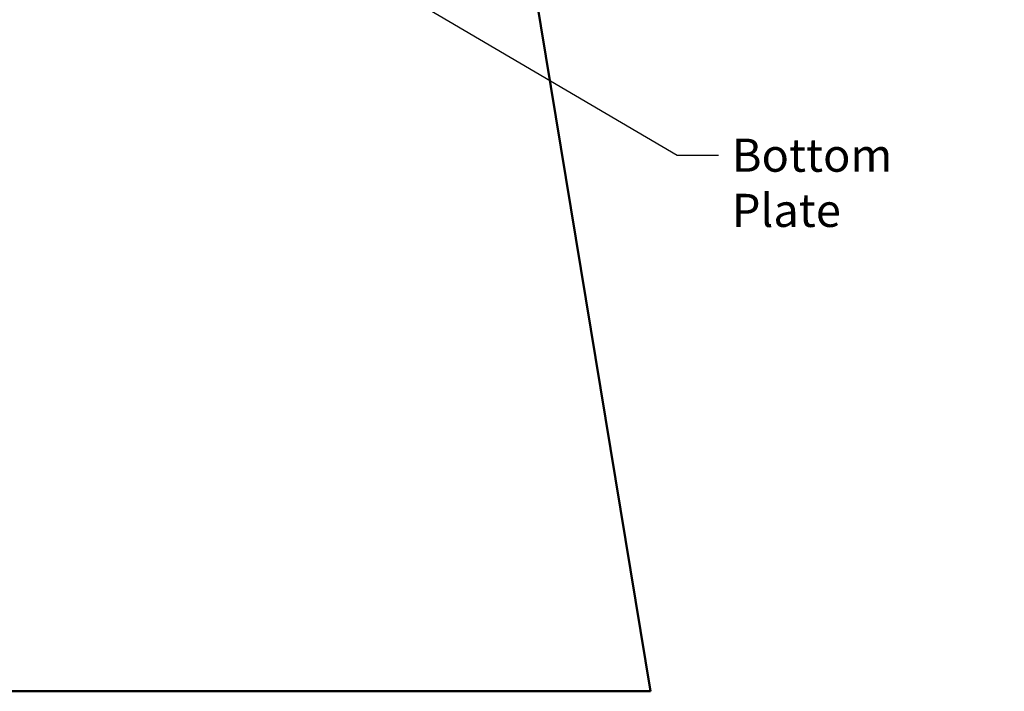
# Model space of a CAD drawing. Units: millimetres. Extents: x 381 to 10541, y 318 to 6668.
# Drawn here: x 4918 to 6404, y 1749 to 2763 of the extents above; entities that cross this region are included whole.
import ezdxf

# ---------------------------------------------------------------- set-up
doc = ezdxf.new("R2010")
doc.units = ezdxf.units.MM
doc.header["$LTSCALE"] = 25
for name, color, linetype, lineweight in [('Dimension (ANSI)', 7, 'Continuous', 25), ('Symbol (ANSI)', 7, 'Continuous', 25), ('Visible (ANSI)', 7, 'Continuous', 50)]:
    doc.layers.add(name, color=color, linetype=linetype, lineweight=lineweight)
doc.styles.add('LCG Note Text (ANSI)', font='calibri.ttf')
doc.dimstyles.new('LCG - mm (ANSI)', dxfattribs={"dimscale": 25, "dimtxt": 2, "dimasz": 2.5, "dimexe": 3.175, "dimexo": 1.6002, "dimgap": 0.8, "dimtad": 0, "dimtih": 1, "dimtoh": 1, "dimdec": 0, "dimrnd": 1e-08, "dimzin": 4, "dimdsep": 46, "dimtxsty": 'LCG Note Text (ANSI)', "dimcen": 0.09, "dimdle": 10, "dimclrd": 256, "dimclre": 256, "dimclrt": 256, "dimadec": 1, "dimazin": 1, "dimtfac": 1, "dimtofl": 0, "dimtmove": 0, "dimatfit": 3, "dimfxl": 1, "dimtolj": 1, "dimtzin": 4, "dimlwd": -1, "dimlwe": -1, "dimarcsym": 0})
doc.dimstyles.new('LCG - mm (ANSI)$7', dxfattribs={"dimscale": 25, "dimtxt": 2, "dimasz": 2.5, "dimexe": 3.175, "dimexo": 1.6002, "dimgap": 0.8, "dimtad": 0, "dimtih": 1, "dimtoh": 1, "dimdec": 0, "dimrnd": 1e-08, "dimzin": 4, "dimdsep": 46, "dimtxsty": 'LCG Note Text (ANSI)', "dimcen": 0.09, "dimdle": 10, "dimclrd": 256, "dimclre": 256, "dimclrt": 256, "dimadec": 1, "dimazin": 1, "dimtfac": 1, "dimtofl": 0, "dimtmove": 0, "dimatfit": 3, "dimfxl": 1, "dimtolj": 1, "dimtzin": 4, "dimlwd": -1, "dimlwe": -1, "dimarcsym": 0})

# ---------------------------------------------------------------- blocks, each defined once
blk = doc.blocks.new('*D13')
at = {"layer": 'Defpoints', "color": 0, "transparency": 16777216}
for p in [(4966.5, 4049.3), (4101.3, 1749.3), (4569.5, 1749.3)]:
    blk.add_point(p, dxfattribs=at)
at = {"layer": 'Dimension (ANSI)', "transparency": 16777216}
for p, q in [((4926.5, 4049.3), (4022, 4049.3)), ((4101.3, 3986.8), (4101.3, 3044.9)), ((4101.3, 1811.8), (4101.3, 2953.7)), ((4529.5, 1749.3), (4022, 1749.3))]:
    blk.add_line(p, q, dxfattribs=at)
for points in [[(4090.9, 3986.8), (4111.7, 3986.8), (4101.3, 4049.3)], [(4090.9, 1811.8), (4111.7, 1811.8), (4101.3, 1749.3)]]:
    blk.add_solid(points, dxfattribs=at)
at = {"layer": 'Dimension (ANSI)', "transparency": 16777216, "insert": (4025, 3024.9), "char_height": 50, "attachment_point": 1, "style": 'LCG Note Text (ANSI)'}
blk.add_mtext('\\A1;2300', dxfattribs=at)

msp = doc.modelspace()

# ---------------------------------------------------------------- linework, layer by layer
at = {"layer": 'Visible (ANSI)'}
for p, q in [((5494.55, 4030.57), (5869.47, 1749.32)), ((5869.47, 1749.32), (4569.47, 1749.32))]:
    msp.add_line(p, q, dxfattribs=at)

# ---------------------------------------------------------------- texts
at = {"layer": 'Symbol (ANSI)', "insert": (5992.52, 2583.87), "char_height": 50, "width": 421.5493, "attachment_point": 1, "style": 'LCG Note Text (ANSI)'}
msp.add_mtext('\\fCalibri|b0|i0;Bottom Plate', dxfattribs=at)

# ---------------------------------------------------------------- dimensions: what is measured, and where the dimension line sits
at = {"layer": 'Dimension (ANSI)'}
dim = msp.add_linear_dim(base=(4101.33, 1749.32), p1=(4966.47, 4049.32), p2=(4569.47, 1749.32), angle=90, dimstyle='LCG - mm (ANSI)', override={"dimgap": 0.8, "dimdec": 0, "dimtol": 0, "dimlim": 0, "dimtp": 0, "dimtm": 0, "dimtdec": 2, "dimatfit": 1}, dxfattribs=at)
dim.commit()
dim.dimension.update_dxf_attribs({"geometry": '*D13', "text_midpoint": (4101.33, 2999.32), "dimtype": 160})

# ---------------------------------------------------------------- leaders
at = {"layer": 'Symbol (ANSI)', "annotation_type": 0, "has_hookline": 1, "hookline_direction": 0, "text_width": 411.12}
msp.add_leader([(5419.47, 2847.32), (5910.02, 2558.87), (5972.52, 2558.87)], dimstyle='LCG - mm (ANSI)$7', override={"dimtad": 0}, dxfattribs=at)

doc.saveas('drawing.dxf')
